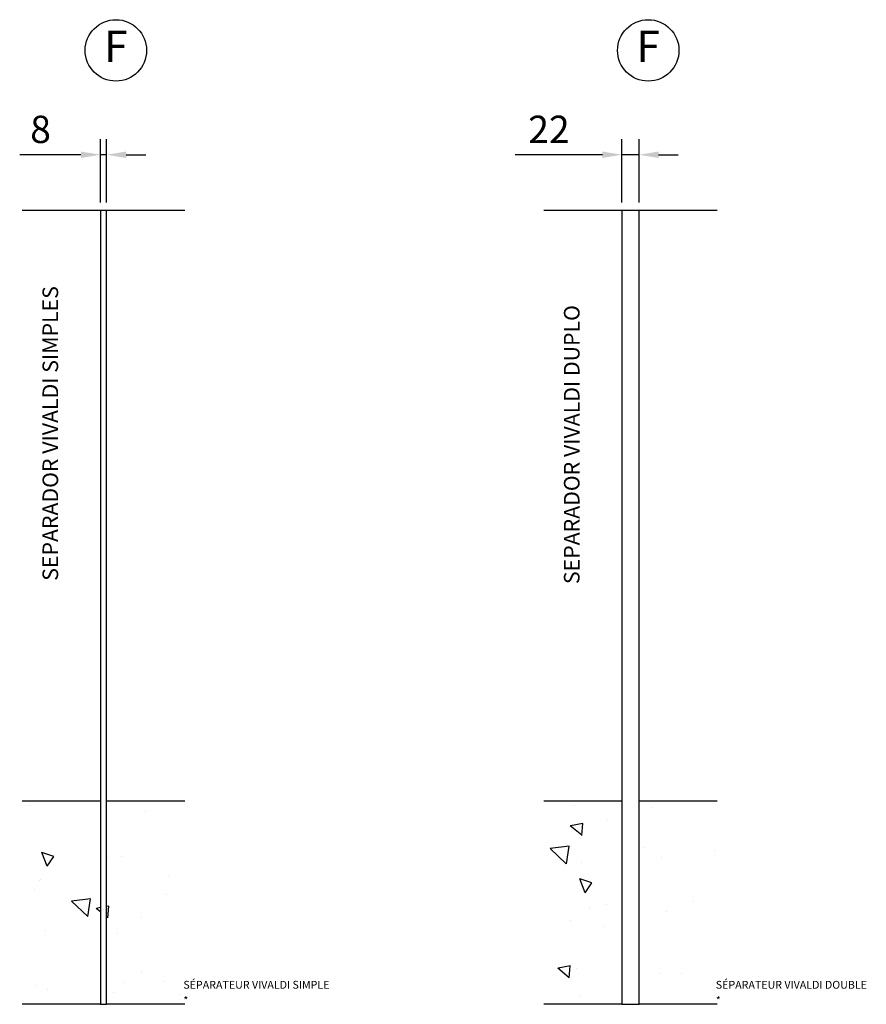
# Model space of a CAD drawing. Units: inches. Extents: x 140 to 31262, y 4571 to 20170.
# Drawn here: x 21473 to 22556, y 13145 to 14405 of the extents above; entities that cross this region are included whole.
import ezdxf
from ezdxf.enums import TextEntityAlignment as Align

# ---------------------------------------------------------------- set-up
doc = ezdxf.new("R2010")
doc.units = ezdxf.units.IN
doc.header["$MEASUREMENT"] = 0
for name, color, linetype in [('Mir Vivaldi Sep Duplo', 5, 'Continuous'), ('Mir Vivaldi Sep Simples', 5, 'Continuous'), ('Z Mir Attributes', 52, 'Continuous'), ('Z Mir cotas diversas', 1, 'Continuous'), ('Z Mir Notas', 6, 'Continuous')]:
    doc.layers.add(name, color=color, linetype=linetype)
doc.styles.get("Standard").update_dxf_attribs({"font": 'Arial.ttf'})
doc.dimstyles.new('MAFIROL NOTES', dxfattribs={"dimscale": 10, "dimtxt": 3.5, "dimasz": 2.5, "dimexe": 2, "dimexo": 1, "dimgap": 1.5, "dimtad": 1, "dimdec": 0, "dimzin": 9, "dimdsep": 46, "dimtxsty": 'Standard', "dimcen": 2, "dimclrd": 4, "dimclre": 4, "dimclrt": 4, "dimadec": 0, "dimazin": 3, "dimtp": 0.1, "dimtm": 0.1, "dimtfac": 0.71, "dimtdec": 0, "dimtmove": 0, "dimatfit": 3, "dimfxl": 1, "dimtolj": 1, "dimarcsym": 0})
pattern_1 = [(140, (37518.54, -21625.68), (15.9391, 182.18467), [19.05, -209.55]), (85, (37518.54, -21625.68), (-191.05664, -35.2428), [15.24, -167.64]), (190.451, (37519.87, -21610.5), (-175.1167, 146.9425), [16.19, -178.09]), (136.1842, (37467.74, -21625.68), (42.0423, 271.079), [28.575, -314.325]), (186.6356, (37471.25, -21603.1), (-247.4256, 237.4042), [24.285, -267.135]), (81.184, (37467.74, -21625.68), (-247.4251, 237.4046), [22.86, -251.46]), (111, (37480.44, -21600.28), (102.2655, 151.6149), [19.05, -209.55]), (56, (37480.44, -21600.28), (-184.188, 61.802), [15.24, -167.64]), (161.4514, (37488.97, -21587.65), (-81.92286, 213.4165), [16.19, -178.09]), (127.5, (37518.544, -21625.68), (-84.55504, 3.0886), [0, -165.608, 0, -170.18, 0, -168.275]), (97.5, (37518.54, -21625.68), (-100.18057, 66.81966), [0, -97.028, 0, -161.798, 0, -64.135]), (57.5, (37518.544, -21682.324), (5.72874, 135.5906), [0, -63.5, 0, -198.12, 0, -262.89]), (47.5, (37518.54, -21707.72), (-25.4265, 148.12918), [0, -82.55, 0, -131.572, 0, -186.69])]

# ---------------------------------------------------------------- blocks, each defined once
blk = doc.blocks.new('*D62')
at = {"layer": 'DEFPOINTS', "color": 0, "transparency": 16777216}
for p in [(205719.3, 7719), (205719.3, 7647.8), (205727.3, 7647.8)]:
    blk.add_point(p, dxfattribs=at)
at = {"layer": 'Z Mir cotas diversas', "color": 4, "lineweight": -2, "transparency": 16777216}
for p, q in [((205719.3, 7657.8), (205719.3, 7739)), ((205727.3, 7657.8), (205727.3, 7739)), ((205694.3, 7719), (205616, 7719)), ((205727.3, 7719), (205719.3, 7719)), ((205752.3, 7719), (205777.3, 7719))]:
    blk.add_line(p, q, dxfattribs=at)
at = {"layer": 'Z Mir cotas diversas', "color": 4, "transparency": 16777216}
for points in [[(205694.3, 7723.1), (205694.3, 7714.8), (205719.3, 7719)], [(205752.3, 7723.1), (205752.3, 7714.8), (205727.3, 7719)]]:
    blk.add_solid(points, dxfattribs=at)
at = {"layer": 'Z Mir cotas diversas', "color": 4, "transparency": 16777216, "insert": (205642.7, 7751.5), "char_height": 35, "attachment_point": 5}
blk.add_mtext('\\A1;8', dxfattribs=at)
blk = doc.blocks.new('*D64')
at = {"layer": 'DEFPOINTS', "color": 0, "transparency": 16777216}
for p in [(206386.4, 7719), (206386.4, 7647.8), (206408.4, 7647.8)]:
    blk.add_point(p, dxfattribs=at)
at = {"layer": 'Z Mir cotas diversas', "color": 4, "lineweight": -2, "transparency": 16777216}
for p, q in [((206386.4, 7657.8), (206386.4, 7739)), ((206408.4, 7657.8), (206408.4, 7739)), ((206361.4, 7719), (206249.7, 7719)), ((206408.4, 7719), (206386.4, 7719)), ((206433.4, 7719), (206458.4, 7719))]:
    blk.add_line(p, q, dxfattribs=at)
at = {"layer": 'Z Mir cotas diversas', "color": 4, "transparency": 16777216}
for points in [[(206361.4, 7723.1), (206361.4, 7714.8), (206386.4, 7719)], [(206433.4, 7723.1), (206433.4, 7714.8), (206408.4, 7719)]]:
    blk.add_solid(points, dxfattribs=at)
at = {"layer": 'Z Mir cotas diversas', "color": 4, "transparency": 16777216, "insert": (206293.1, 7751.5), "char_height": 35, "attachment_point": 5}
blk.add_mtext('\\A1;22', dxfattribs=at)
blk = doc.blocks.new('A$C3FC84187')
at = {"layer": 'Z Mir Notas'}
h = blk.add_hatch(dxfattribs=at)
h.set_pattern_fill('AR-CONC', color=256, angle=90, style=0)
h.set_pattern_definition(pattern_1)
h.paths.add_polyline_path([(103.3, 260), (3.3, 260), (3.3, 0), (103.3, 0)])
h = blk.add_hatch(dxfattribs=at)
h.set_pattern_fill('AR-CONC', color=256, angle=90, style=0)
h.set_pattern_definition(pattern_1)
h.paths.add_polyline_path([(211.3, 260), (111.3, 260), (111.3, 0), (211.3, 0)])
at = {"layer": 'Mir Vivaldi Sep Simples'}
blk.add_lwpolyline([(111.3, 1016), (103.3, 1016), (103.3, 0), (111.3, 0)], close=True, dxfattribs=at)
at = {"layer": 'Z Mir Notas'}
for p, q in [((103.3, 1016), (3.3, 1016)), ((211.3, 1016), (111.3, 1016)), ((103.3, 260), (3.3, 260)), ((211.3, 260), (111.3, 260)), ((103.3, 0), (3.3, 0)), ((211.3, 0), (111.3, 0))]:
    blk.add_line(p, q, dxfattribs=at)
blk.add_circle((123.1, 1220.7), 39.3, dxfattribs=at)
at = {"layer": 'Z Mir Attributes'}
for tag, p in [('MAFIROL', (209.4, 20)), ('EXTRA', (209.4, 0))]:
    blk.add_attdef(tag, p, '', height=10, dxfattribs=at)
at = {"layer": 'Z Mir Notas'}
blk.add_text('F', height=40, dxfattribs=at).set_placement((123.1, 1220.7), align=Align.MIDDLE)
blk.add_text('SEPARADOR VIVALDI SIMPLES', height=20, rotation=90, dxfattribs=at).set_placement((49.2, 542))
at = {"layer": 'Z Mir cotas diversas'}
dim = blk.add_linear_dim(base=(103.3, 1087.2), p1=(111.3, 1016), p2=(103.3, 1016), dimstyle='MAFIROL NOTES', dxfattribs=at)
dim.commit()
dim.dimension.update_dxf_attribs({"geometry": '*D62', "text_midpoint": (26.7, 1119.7), "insert": (-205616, -6631.8)})
blk = doc.blocks.new('A$C363770CD')
at = {"layer": 'Z Mir Notas'}
h = blk.add_hatch(dxfattribs=at)
h.set_pattern_fill('AR-CONC', color=256, angle=90, style=0)
h.set_pattern_definition([(140, (37551.88, -21625.68), (15.9391, 182.18467), [19.05, -209.55]), (85, (37551.88, -21625.68), (-191.05664, -35.2428), [15.24, -167.64]), (190.451, (37553.2, -21610.5), (-175.1167, 146.9425), [16.19, -178.09]), (136.1842, (37501.08, -21625.68), (42.0423, 271.079), [28.575, -314.325]), (186.6356, (37504.58, -21603.1), (-247.4256, 237.4042), [24.285, -267.135]), (81.184, (37501.08, -21625.68), (-247.4251, 237.4046), [22.86, -251.46]), (111, (37513.78, -21600.28), (102.2655, 151.6149), [19.05, -209.55]), (56, (37513.78, -21600.28), (-184.188, 61.802), [15.24, -167.64]), (161.4514, (37522.3, -21587.65), (-81.92286, 213.4165), [16.19, -178.09]), (127.5, (37551.88, -21625.68), (-84.55504, 3.0886), [0, -165.608, 0, -170.18, 0, -168.275]), (97.5, (37551.88, -21625.68), (-100.18057, 66.81966), [0, -97.028, 0, -161.798, 0, -64.135]), (57.5, (37551.88, -21682.324), (5.72874, 135.5906), [0, -63.5, 0, -198.12, 0, -262.89]), (47.5, (37551.88, -21707.72), (-25.4265, 148.12918), [0, -82.55, 0, -131.572, 0, -186.69])])
h.paths.add_polyline_path([(136.7, 260), (36.7, 260), (36.7, 0), (136.7, 0)])
h = blk.add_hatch(dxfattribs=at)
h.set_pattern_fill('AR-CONC', color=256, angle=90, style=0)
h.set_pattern_definition([(140, (37565.88, -21625.68), (15.9391, 182.18467), [19.05, -209.55]), (85, (37565.88, -21625.68), (-191.05664, -35.2428), [15.24, -167.64]), (190.451, (37567.2, -21610.5), (-175.1167, 146.9425), [16.19, -178.09]), (136.1842, (37515.08, -21625.68), (42.0423, 271.079), [28.575, -314.325]), (186.6356, (37518.58, -21603.1), (-247.4256, 237.4042), [24.285, -267.135]), (81.184, (37515.08, -21625.68), (-247.4251, 237.4046), [22.86, -251.46]), (111, (37527.78, -21600.28), (102.2655, 151.6149), [19.05, -209.55]), (56, (37527.78, -21600.28), (-184.188, 61.802), [15.24, -167.64]), (161.4514, (37536.3, -21587.65), (-81.92286, 213.4165), [16.19, -178.09]), (127.5, (37565.88, -21625.68), (-84.55504, 3.0886), [0, -165.608, 0, -170.18, 0, -168.275]), (97.5, (37565.88, -21625.68), (-100.18057, 66.81966), [0, -97.028, 0, -161.798, 0, -64.135]), (57.5, (37565.88, -21682.324), (5.72874, 135.5906), [0, -63.5, 0, -198.12, 0, -262.89]), (47.5, (37565.88, -21707.72), (-25.4265, 148.12918), [0, -82.55, 0, -131.572, 0, -186.69])])
h.paths.add_polyline_path([(258.7, 260), (158.7, 260), (158.7, 0), (258.7, 0)])
at = {"layer": 'Mir Vivaldi Sep Duplo'}
blk.add_lwpolyline([(158.7, 1016), (136.7, 1016), (136.7, 0), (158.7, 0)], close=True, dxfattribs=at)
at = {"layer": 'Z Mir Notas'}
for p, q in [((136.7, 1016), (36.7, 1016)), ((258.7, 1016), (158.7, 1016)), ((136.7, 260), (36.7, 260)), ((258.7, 260), (158.7, 260)), ((136.7, 0), (36.7, 0)), ((258.7, 0), (158.7, 0))]:
    blk.add_line(p, q, dxfattribs=at)
blk.add_circle((170.4, 1220.7), 39.3, dxfattribs=at)
at = {"layer": 'Z Mir Attributes'}
for tag, p in [('MAFIROL', (256.8, 20)), ('EXTRA', (256.8, 0))]:
    blk.add_attdef(tag, p, '', height=10, dxfattribs=at)
at = {"layer": 'Z Mir Notas'}
blk.add_text('F', height=40, dxfattribs=at).set_placement((170.4, 1220.7), align=Align.MIDDLE)
blk.add_text('SEPARADOR VIVALDI DUPLO', height=20, rotation=90, dxfattribs=at).set_placement((82.5, 537.8))
at = {"layer": 'Z Mir cotas diversas'}
dim = blk.add_linear_dim(base=(136.7, 1087.2), p1=(158.7, 1016), p2=(136.7, 1016), dimstyle='MAFIROL NOTES', dxfattribs=at)
dim.commit()
dim.dimension.update_dxf_attribs({"geometry": '*D64', "text_midpoint": (43.3, 1119.7), "insert": (-206249.7, -6631.8)})

msp = doc.modelspace()

# ---------------------------------------------------------------- block references
at = {"layer": 'Mir Vivaldi Sep Duplo'}
msp.add_blockref('A$C363770CD', (22106.3, 13145.3), dxfattribs=at).add_auto_attribs({'MAFIROL': 'SÉPARATEUR VIVALDI DOUBLE', 'EXTRA': '*'})
at = {"layer": 'Mir Vivaldi Sep Simples'}
msp.add_blockref('A$C3FC84187', (21472.5, 13145.3), dxfattribs=at).add_auto_attribs({'MAFIROL': 'SÉPARATEUR VIVALDI SIMPLE', 'EXTRA': '*'})

doc.saveas('drawing.dxf')
